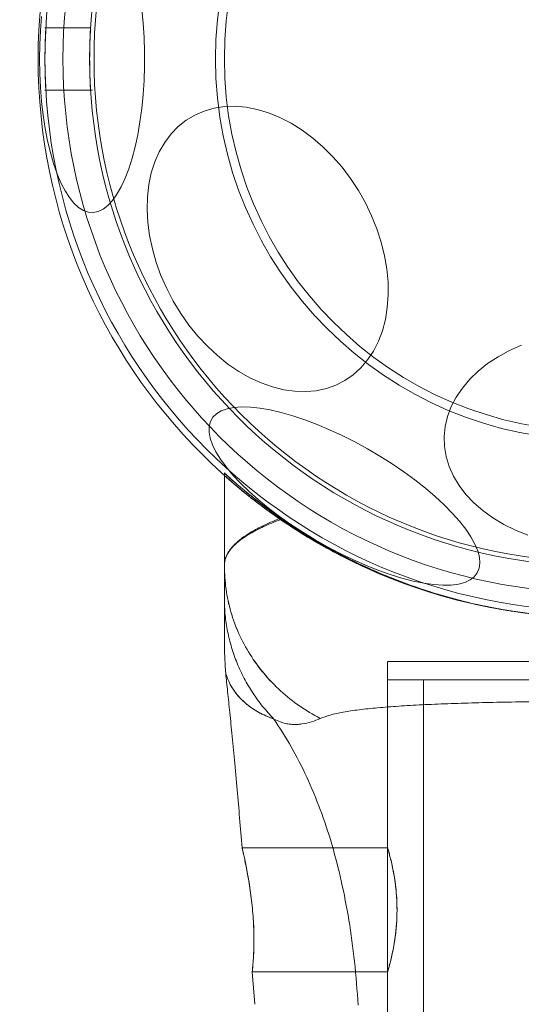
# Model space of a CAD drawing. Units: millimetres. Extents: x -720 to 9857, y -573 to 9545.
# Drawn here: x 3606 to 3647, y 5058 to 5138 of the extents above; entities that cross this region are included whole.
import ezdxf

# ---------------------------------------------------------------- set-up
doc = ezdxf.new("R2010")
doc.units = ezdxf.units.MM
doc.layers.add('Dimensions', color=7, linetype='Continuous')
doc.styles.get("Standard").update_dxf_attribs({"font": 'arial.ttf'})
doc.dimstyles.new('Leikkiset keinu', dxfattribs={"dimtxt": 150, "dimasz": 2.5, "dimexe": 0.06, "dimexo": 0.625, "dimtad": 0, "dimtih": 1, "dimtoh": 1, "dimdec": 0, "dimtxsty": 'Standard', "dimcen": 2.5, "dimadec": 0, "dimazin": 0, "dimtfac": 1, "dimtmove": 0, "dimatfit": 3, "dimfxl": 1, "dimarcsym": 0})

# ---------------------------------------------------------------- blocks, each defined once
blk = doc.blocks.new('*D2')
at = {"layer": 'Defpoints', "color": 0}
for p in [(6766.897, 8155.817), (-492.754, 527.767), (2540.484, 527.767)]:
    blk.add_point(p, dxfattribs=at)
at = {"layer": 'Dimensions', "color": 0, "lineweight": -2}
for p, q in [((6547.047, 8155.817), (-492.814, 8155.817)), ((-492.754, 8153.317), (-492.754, 4418.992)), ((-492.754, 530.267), (-492.754, 4264.592)), ((2385.613, 527.767), (-492.814, 527.767))]:
    blk.add_line(p, q, dxfattribs=at)
at = {"layer": 'Dimensions', "color": 0}
for points in [[(-492.337, 8153.317), (-493.171, 8153.317), (-492.754, 8155.817)], [(-493.171, 530.267), (-492.337, 530.267), (-492.754, 527.767)]]:
    blk.add_solid(points, dxfattribs=at)
at = {"layer": 'Dimensions', "color": 0, "lineweight": 5, "insert": (-492.754, 4341.792), "char_height": 150, "attachment_point": 5}
blk.add_mtext('7628', dxfattribs=at)
blk = doc.blocks.new('*D3')
at = {"layer": 'Defpoints', "color": 0}
for p in [(8737.672, 5325.587), (736.238, 2346.762), (8737.672, -474.243)]:
    blk.add_point(p, dxfattribs=at)
at = {"layer": 'Dimensions', "color": 0, "lineweight": -2}
for p, q in [((8737.672, 5088.992), (8737.672, -474.303)), ((736.238, 2177.142), (736.238, -474.303)), ((738.738, -474.243), (4527.005, -474.243)), ((8735.172, -474.243), (4946.905, -474.243))]:
    blk.add_line(p, q, dxfattribs=at)
at = {"layer": 'Dimensions', "color": 0}
for points in [[(738.738, -473.827), (738.738, -474.66), (736.238, -474.243)], [(8735.172, -474.66), (8735.172, -473.827), (8737.672, -474.243)]]:
    blk.add_solid(points, dxfattribs=at)
at = {"layer": 'Dimensions', "color": 0, "lineweight": 5, "insert": (4736.955, -474.243), "char_height": 150, "attachment_point": 5}
blk.add_mtext('8001', dxfattribs=at)
blk = doc.blocks.new('*D5')
at = {"layer": 'Defpoints', "color": 0}
for p in [(7237.672, 5134.617), (2386.238, 2194.617), (7237.672, 64.482)]:
    blk.add_point(p, dxfattribs=at)
at = {"layer": 'Dimensions', "color": 0, "lineweight": -2}
for p, q in [((7237.672, 5133.992), (7237.672, 64.422)), ((2386.238, 2193.992), (2386.238, 64.422)), ((2388.738, 64.482), (4599.08, 64.482)), ((7235.172, 64.482), (5024.83, 64.482))]:
    blk.add_line(p, q, dxfattribs=at)
at = {"layer": 'Dimensions', "color": 0}
for points in [[(2388.738, 64.898), (2388.738, 64.065), (2386.238, 64.482)], [(7235.172, 64.065), (7235.172, 64.898), (7237.672, 64.482)]]:
    blk.add_solid(points, dxfattribs=at)
at = {"layer": 'Dimensions', "color": 0, "lineweight": 5, "insert": (4811.955, 64.482), "char_height": 150, "attachment_point": 5}
blk.add_mtext('4851', dxfattribs=at)

msp = doc.modelspace()

# ---------------------------------------------------------------- linework, layer by layer
at = {"color": 7, "linetype": 'Continuous', "lineweight": 5}
for p, q in [((3611.897, 5137.117), (3608.222, 5137.117)), ((3608.222, 5132.117), (3612.04, 5132.117)), ((3622.672, 5101.267), (3622.672, 5093.772)), ((3627.099, 5097.71), (3627.099, 5097.589)), ((3627.205, 5097.636), (3627.205, 5097.517)), ((3622.676, 5090.816), (3622.672, 5090.266)), ((3622.672, 5086.918), (3622.765, 5085.262)), ((3635.822, 5086.076), (3635.822, 3614.617)), ((3669.522, 5086.076), (3635.835, 5086.076)), ((3669.522, 5084.617), (3635.867, 5084.617)), ((3638.722, 5084.617), (3638.722, 3614.617)), ((3635.822, 5071.076), (3624.109, 5071.076)), ((3624.918, 5061.089), (3625.12, 5058.47)), ((3624.92, 5061.076), (3635.824, 5061.076))]:
    msp.add_line(p, q, dxfattribs=at)
at = {"color": 7, "linetype": 'Continuous', "lineweight": 5, "flags": 128}
for points in [[(3616.016, 5138.602), (3616.126, 5137.489), (3616.2, 5136.35), (3616.237, 5135.196), (3616.237, 5134.037), (3616.2, 5132.884), (3616.126, 5131.745), (3616.016, 5130.631), (3615.871, 5129.553), (3615.691, 5128.519), (3615.48, 5127.539), (3615.238, 5126.621), (3614.968, 5125.773), (3614.672, 5125.003), (3614.352, 5124.317), (3614.012, 5123.722), (3613.654, 5123.223), (3613.282, 5122.824), (3612.899, 5122.528), (3612.508, 5122.339), (3612.112, 5122.257), (3611.716, 5122.284), (3611.322, 5122.42), (3610.935, 5122.663), (3610.557, 5123.011), (3610.191, 5123.46), (3609.842, 5124.008), (3609.512, 5124.649), (3609.203, 5125.378), (3608.92, 5126.188), (3608.664, 5127.072), (3608.437, 5128.022), (3608.241, 5129.03), (3608.079, 5130.087), (3607.951, 5131.184), (3607.859, 5132.312), (3607.803, 5133.459), (3607.785, 5134.617)], [(3607.785, 5134.617), (3607.803, 5135.775), (3607.859, 5136.922), (3607.951, 5138.049)], [(3616.874, 5119.312), (3616.648, 5120.388), (3616.507, 5121.455), (3616.449, 5122.503), (3616.478, 5123.523), (3616.591, 5124.506), (3616.789, 5125.443), (3617.069, 5126.327), (3617.429, 5127.148), (3617.865, 5127.901), (3618.375, 5128.579), (3618.953, 5129.175), (3619.594, 5129.684), (3620.293, 5130.102), (3621.044, 5130.426), (3621.839, 5130.651), (3622.673, 5130.777), (3623.537, 5130.803), (3624.424, 5130.727), (3625.327, 5130.551), (3626.237, 5130.276), (3627.146, 5129.905), (3628.047, 5129.441), (3628.931, 5128.887), (3629.791, 5128.25), (3630.619, 5127.534), (3631.408, 5126.746), (3632.15, 5125.892), (3632.84, 5124.981), (3633.472, 5124.02), (3634.039, 5123.017), (3634.537, 5121.982), (3634.961, 5120.923), (3635.308, 5119.85), (3635.575, 5118.773), (3635.758, 5117.7), (3635.858, 5116.641), (3635.872, 5115.606), (3635.801, 5114.604), (3635.646, 5113.642), (3635.407, 5112.731), (3635.087, 5111.877), (3634.688, 5111.089), (3634.214, 5110.373), (3633.67, 5109.736), (3633.06, 5109.183), (3632.389, 5108.718), (3631.663, 5108.347), (3630.889, 5108.072), (3630.074, 5107.896), (3629.224, 5107.821), (3628.347, 5107.846), (3627.451, 5107.972), (3626.544, 5108.197), (3625.633, 5108.521), (3624.727, 5108.939), (3623.834, 5109.448), (3622.961, 5110.044), (3622.116, 5110.722), (3621.307, 5111.475), (3620.54, 5112.297), (3619.823, 5113.18), (3619.162, 5114.117), (3618.562, 5115.1), (3618.029, 5116.12), (3617.567, 5117.168), (3617.181, 5118.235), (3616.874, 5119.312)], [(3647.119, 5096.255), (3646.117, 5096.657), (3645.173, 5097.123), (3644.294, 5097.65), (3643.489, 5098.233), (3642.765, 5098.866), (3642.128, 5099.545), (3641.583, 5100.263), (3641.136, 5101.013), (3640.791, 5101.79), (3640.549, 5102.587), (3640.415, 5103.396), (3640.388, 5104.21), (3640.469, 5105.023), (3640.657, 5105.826), (3640.951, 5106.614), (3641.347, 5107.378), (3641.844, 5108.113), (3642.435, 5108.812), (3643.117, 5109.469), (3643.882, 5110.078), (3644.725, 5110.633), (3645.637, 5111.13), (3646.612, 5111.565)], [(3643.049, 5093.224), (3642.804, 5092.908), (3642.467, 5092.649), (3642.041, 5092.45), (3641.53, 5092.312), (3640.938, 5092.236), (3640.271, 5092.223), (3639.534, 5092.273), (3638.733, 5092.386), (3637.877, 5092.561), (3636.972, 5092.796), (3636.026, 5093.089), (3635.048, 5093.437), (3634.046, 5093.838), (3633.029, 5094.288), (3632.006, 5094.783), (3630.986, 5095.318), (3629.978, 5095.889), (3628.991, 5096.491), (3628.033, 5097.119), (3627.113, 5097.767), (3626.239, 5098.429), (3625.419, 5099.1), (3624.659, 5099.774), (3623.967, 5100.444), (3623.349, 5101.105), (3622.809, 5101.751), (3622.354, 5102.377), (3621.986, 5102.976), (3621.709, 5103.544), (3621.526, 5104.076), (3621.438, 5104.567), (3621.445, 5105.012), (3621.549, 5105.408), (3621.747, 5105.751), (3622.038, 5106.039), (3622.42, 5106.268), (3622.889, 5106.437), (3623.441, 5106.544), (3624.072, 5106.589), (3624.775, 5106.57), (3625.544, 5106.488), (3626.374, 5106.344), (3627.255, 5106.139), (3628.182, 5105.875), (3629.145, 5105.554), (3630.136, 5105.179), (3631.146, 5104.753), (3632.168, 5104.28), (3633.19, 5103.765), (3634.205, 5103.211), (3635.204, 5102.624), (3636.178, 5102.008), (3637.118, 5101.369), (3638.016, 5100.714), (3638.864, 5100.046), (3639.654, 5099.373), (3640.381, 5098.701), (3641.037, 5098.034), (3641.616, 5097.38), (3642.114, 5096.743), (3642.526, 5096.13), (3642.849, 5095.546), (3643.079, 5094.995), (3643.215, 5094.483), (3643.256, 5094.015), (3643.2, 5093.594), (3643.049, 5093.224)]]:
    msp.add_lwpolyline(points, dxfattribs=at)
at = {"color": 7, "linetype": 'Continuous', "lineweight": 5}
for radius in [45, 44.45, 43, 40.85, 40.5, 30.72, 30]:
    msp.add_circle((3652.672, 5134.617), radius, dxfattribs=at)
for points, knots in [([(3608.293, 5132.117), (3608.291, 5132.144), (3608.288, 5132.2), (3608.265, 5132.63), (3608.241, 5133.264), (3608.223, 5134.056), (3608.22, 5134.91), (3608.234, 5135.73), (3608.258, 5136.425), (3608.281, 5136.917), (3608.294, 5137.15), (3608.291, 5137.097), (3608.273, 5136.766), (3608.248, 5136.192), (3608.227, 5135.441), (3608.219, 5134.596), (3608.228, 5133.755), (3608.25, 5133.01), (3608.274, 5132.449), (3608.29, 5132.157), (3608.292, 5132.128), (3608.293, 5132.117)], [0, 0, 0, 0, 0.053631, 0.10726, 0.160942, 0.214659, 0.268318, 0.321917, 0.375547, 0.429251, 0.482957, 0.536589, 0.590187, 0.643844, 0.69756, 0.751244, 0.804855, 0.858465, 0.912149, 0.965866, 1, 1, 1, 1]), ([(3611.899, 5132.117), (3611.897, 5132.144), (3611.894, 5132.2), (3611.869, 5132.63), (3611.842, 5133.263), (3611.823, 5134.056), (3611.82, 5134.909), (3611.835, 5135.73), (3611.861, 5136.425), (3611.886, 5136.917), (3611.901, 5137.15), (3611.897, 5137.098), (3611.878, 5136.766), (3611.851, 5136.193), (3611.828, 5135.442), (3611.819, 5134.597), (3611.829, 5133.756), (3611.852, 5133.011), (3611.879, 5132.45), (3611.896, 5132.158), (3611.898, 5132.128), (3611.899, 5132.117)], [0, 0, 0, 0, 0.05362, 0.107238, 0.160919, 0.214641, 0.268295, 0.321877, 0.375497, 0.429203, 0.482912, 0.536534, 0.590115, 0.643766, 0.697488, 0.751171, 0.804767, 0.858363, 0.912046, 0.965768, 1, 1, 1, 1]), ([(3622.672, 5101.267), (3622.687, 5101.254), (3622.718, 5101.226), (3622.958, 5101.007), (3623.326, 5100.68), (3623.822, 5100.249), (3624.448, 5099.723), (3625.22, 5099.102), (3626.126, 5098.405), (3626.844, 5097.893), (3627.205, 5097.636)], [0, 0, 0, 0, 0.125824, 0.252852, 0.372346, 0.492692, 0.615448, 0.73893, 0.869131, 1, 1, 1, 1]), ([(3627.099, 5097.71), (3626.76, 5097.953), (3626.079, 5098.44), (3625.202, 5099.117), (3624.436, 5099.733), (3623.807, 5100.262), (3623.311, 5100.693), (3622.951, 5101.013), (3622.717, 5101.226), (3622.687, 5101.254), (3622.672, 5101.267)], [0, 0, 0, 0, 0.126002, 0.252576, 0.378598, 0.505354, 0.626653, 0.748791, 0.873833, 1, 1, 1, 1]), ([(3622.672, 5101.076), (3622.683, 5101.066), (3622.705, 5101.046), (3622.881, 5100.889), (3623.163, 5100.642), (3623.595, 5100.271), (3624.204, 5099.762), (3625.032, 5099.101), (3626.018, 5098.349), (3626.808, 5097.795), (3627.205, 5097.517)], [0, 0, 0, 0, 0.10681, 0.213626, 0.323245, 0.432874, 0.572061, 0.712351, 0.855721, 1, 1, 1, 1]), ([(3627.099, 5097.589), (3626.705, 5097.868), (3625.913, 5098.426), (3624.956, 5099.16), (3624.171, 5099.79), (3623.552, 5100.307), (3623.085, 5100.71), (3622.744, 5101.011), (3622.698, 5101.053), (3622.672, 5101.076)], [0, 0, 0, 0, 0.1471078, 0.2951458, 0.4273107, 0.5603604, 0.6965253, 0.8339378, 1, 1, 1, 1]), ([(3627.099, 5097.589), (3626.759, 5097.829), (3626.077, 5098.308), (3625.199, 5098.972), (3624.432, 5099.578), (3623.803, 5100.095), (3623.308, 5100.516), (3622.95, 5100.829), (3622.717, 5101.036), (3622.687, 5101.063), (3622.672, 5101.076)], [0, 0, 0, 0, 0.126136, 0.252849, 0.379004, 0.505895, 0.627102, 0.749136, 0.874019, 1, 1, 1, 1]), ([(3622.672, 5101.076), (3622.687, 5101.062), (3622.718, 5101.035), (3622.959, 5100.821), (3623.328, 5100.499), (3623.828, 5100.074), (3624.462, 5099.553), (3625.237, 5098.943), (3626.139, 5098.263), (3626.849, 5097.766), (3627.205, 5097.517)], [0, 0, 0, 0, 0.125956, 0.253094, 0.37339, 0.494541, 0.618124, 0.742443, 0.8709, 1, 1, 1, 1]), ([(3627.099, 5097.589), (3626.863, 5097.492), (3626.39, 5097.298), (3625.752, 5097.003), (3625.136, 5096.688), (3624.587, 5096.365), (3624.132, 5096.053), (3623.826, 5095.813), (3623.577, 5095.596), (3623.406, 5095.423), (3623.242, 5095.235), (3623.113, 5095.07), (3622.982, 5094.873), (3622.883, 5094.688), (3622.804, 5094.504), (3622.746, 5094.33), (3622.704, 5094.146), (3622.677, 5093.961), (3622.674, 5093.835), (3622.672, 5093.772)], [0, 0, 0, 0, 0.083718, 0.167107, 0.250086, 0.348096, 0.432554, 0.502148, 0.541445, 0.606777, 0.636186, 0.686168, 0.733427, 0.785414, 0.824074, 0.868352, 0.912428, 0.956308, 1, 1, 1, 1]), ([(3622.672, 5093.772), (3622.676, 5093.86), (3622.682, 5094.038), (3622.736, 5094.287), (3622.814, 5094.514), (3622.924, 5094.745), (3623.075, 5094.989), (3623.289, 5095.255), (3623.536, 5095.51), (3623.846, 5095.775), (3624.232, 5096.062), (3624.71, 5096.367), (3625.25, 5096.661), (3625.827, 5096.945), (3626.48, 5097.235), (3626.963, 5097.423), (3627.205, 5097.517)], [0, 0, 0, 0, 0.062412, 0.125756, 0.180614, 0.231249, 0.298851, 0.366001, 0.440557, 0.498256, 0.582251, 0.674918, 0.749501, 0.833199, 0.916433, 1, 1, 1, 1]), ([(3652.672, 5089.617), (3651.787, 5089.632), (3650.018, 5089.663), (3647.355, 5089.911), (3644.704, 5090.309), (3642.153, 5090.854), (3639.747, 5091.515), (3637.471, 5092.274), (3635.292, 5093.134), (3633.281, 5094.051), (3631.474, 5094.982), (3629.86, 5095.904), (3628.394, 5096.818), (3627.531, 5097.412), (3627.099, 5097.71)], [0, 0, 0, 0, 0.085169, 0.170337, 0.258178, 0.346009, 0.427545, 0.509076, 0.59361, 0.678134, 0.75723, 0.836315, 0.918148, 1, 1, 1, 1]), ([(3678.249, 5097.592), (3677.896, 5097.352), (3677.19, 5096.872), (3676.002, 5096.128), (3674.537, 5095.271), (3672.702, 5094.299), (3670.46, 5093.258), (3668.033, 5092.29), (3665.446, 5091.441), (3662.738, 5090.729), (3660.084, 5090.204), (3657.527, 5089.858), (3655.092, 5089.661), (3652.583, 5089.592), (3650.01, 5089.672), (3647.393, 5089.906), (3644.813, 5090.286), (3642.304, 5090.802), (3639.885, 5091.451), (3637.572, 5092.209), (3635.382, 5093.053), (3633.419, 5093.926), (3631.695, 5094.792), (3630.186, 5095.625), (3628.814, 5096.452), (3627.805, 5097.106), (3627.262, 5097.478), (3627.099, 5097.589)], [0, 0, 0, 0, 0.0337097, 0.0674462, 0.1011278, 0.1480524, 0.1951446, 0.2420951, 0.2888555, 0.335751, 0.3825349, 0.4218505, 0.4612296, 0.5005508, 0.5427916, 0.5851865, 0.627568, 0.6697906, 0.7115298, 0.7534596, 0.7953658, 0.8370727, 0.8737922, 0.9106484, 0.94755, 0.9843315, 1, 1, 1, 1]), ([(3652.672, 5089.617), (3651.787, 5089.632), (3650.018, 5089.663), (3647.355, 5089.907), (3644.705, 5090.301), (3642.148, 5090.84), (3639.733, 5091.495), (3637.444, 5092.249), (3635.251, 5093.105), (3633.239, 5094.011), (3631.439, 5094.927), (3629.839, 5095.827), (3628.385, 5096.719), (3627.528, 5097.299), (3627.099, 5097.589)], [0, 0, 0, 0, 0.085268, 0.170536, 0.258448, 0.346352, 0.428401, 0.510444, 0.595545, 0.680634, 0.759132, 0.837618, 0.9188, 1, 1, 1, 1]), ([(3627.205, 5097.636), (3627.671, 5097.317), (3628.606, 5096.678), (3630.237, 5095.678), (3632.044, 5094.674), (3633.961, 5093.727), (3635.951, 5092.866), (3637.962, 5092.107), (3640.071, 5091.423), (3642.473, 5090.775), (3645.181, 5090.22), (3648.183, 5089.813), (3650.693, 5089.636), (3652.191, 5089.622), (3652.672, 5089.617)], [0, 0, 0, 0, 0.087797, 0.175991, 0.264036, 0.351628, 0.427871, 0.504409, 0.580974, 0.657255, 0.75586, 0.854732, 0.95337, 1, 1, 1, 1]), ([(3627.205, 5097.517), (3627.567, 5097.272), (3628.292, 5096.783), (3629.513, 5096.025), (3631.014, 5095.156), (3632.883, 5094.18), (3635.152, 5093.143), (3637.605, 5092.185), (3640.214, 5091.348), (3642.942, 5090.653), (3645.57, 5090.155), (3648.055, 5089.835), (3650.372, 5089.656), (3652.805, 5089.593), (3655.343, 5089.673), (3657.969, 5089.908), (3660.556, 5090.29), (3663.07, 5090.809), (3665.489, 5091.46), (3667.799, 5092.219), (3669.988, 5093.063), (3671.95, 5093.938), (3673.676, 5094.806), (3675.186, 5095.642), (3676.56, 5096.47), (3677.47, 5097.062), (3677.933, 5097.376), (3678.008, 5097.427)], [0, 0, 0, 0, 0.034634, 0.069298, 0.103899, 0.15146, 0.199187, 0.246769, 0.294166, 0.341698, 0.389119, 0.426941, 0.464818, 0.502643, 0.545498, 0.588509, 0.631506, 0.67434, 0.716541, 0.758935, 0.801306, 0.843476, 0.880709, 0.918082, 0.955502, 0.9928, 1, 1, 1, 1]), ([(3627.205, 5097.517), (3627.672, 5097.203), (3628.609, 5096.574), (3630.246, 5095.587), (3632.058, 5094.597), (3633.978, 5093.664), (3635.967, 5092.817), (3637.972, 5092.071), (3640.075, 5091.399), (3642.472, 5090.761), (3645.177, 5090.213), (3648.179, 5089.811), (3650.691, 5089.636), (3652.19, 5089.622), (3652.672, 5089.617)], [0, 0, 0, 0, 0.087921, 0.176245, 0.264417, 0.352132, 0.428124, 0.504408, 0.58072, 0.656751, 0.755471, 0.854456, 0.95321, 1, 1, 1, 1]), ([(3630.392, 5081.491), (3629.823, 5081.814), (3628.686, 5082.461), (3627.172, 5083.688), (3625.834, 5085.078), (3624.708, 5086.626), (3623.809, 5088.299), (3623.163, 5090.069), (3622.75, 5091.904), (3622.698, 5093.149), (3622.672, 5093.772)], [0, 0, 0, 0, 0.124994, 0.249985, 0.374992, 0.500008, 0.624999, 0.749997, 0.875003, 1, 1, 1, 1]), ([(3622.672, 5093.772), (3622.672, 5093.67), (3622.672, 5093.449), (3622.672, 5093.114), (3622.672, 5092.771), (3622.672, 5092.434), (3622.672, 5092.088), (3622.672, 5091.739), (3622.672, 5091.418), (3622.672, 5091.23), (3622.672, 5091.149)], [0, 0, 0, 0, 0.1152575, 0.2499984, 0.3749986, 0.4999989, 0.6271382, 0.7630553, 0.8978395, 1, 1, 1, 1]), ([(3622.672, 5093.772), (3622.672, 5093.595), (3622.672, 5093.24), (3622.672, 5092.685), (3622.672, 5092.142), (3622.672, 5091.61), (3622.672, 5091.302), (3622.672, 5091.149)], [0, 0, 0, 0, 0.2, 0.39999, 0.619591, 0.810935, 1, 1, 1, 1]), ([(3630.392, 5081.491), (3629.824, 5081.815), (3628.686, 5082.462), (3627.175, 5083.692), (3625.837, 5085.081), (3624.708, 5086.626), (3623.807, 5088.297), (3623.161, 5090.068), (3622.75, 5091.903), (3622.698, 5093.149), (3622.672, 5093.772)], [0, 0, 0, 0, 0.124986, 0.249987, 0.374994, 0.499954, 0.624887, 0.749895, 0.87496, 1, 1, 1, 1]), ([(3622.672, 5091.149), (3622.685, 5090.705), (3622.71, 5089.816), (3622.913, 5088.495), (3623.234, 5087.197), (3623.684, 5085.934), (3624.255, 5084.716), (3624.944, 5083.555), (3625.736, 5082.453), (3626.35, 5081.784), (3626.657, 5081.45)], [0, 0, 0, 0, 0.12501, 0.250024, 0.375026, 0.50001, 0.625001, 0.750003, 0.875003, 1, 1, 1, 1]), ([(3622.672, 5091.149), (3622.685, 5090.705), (3622.71, 5089.816), (3622.913, 5088.495), (3623.234, 5087.197), (3623.684, 5085.934), (3624.255, 5084.716), (3624.944, 5083.555), (3625.736, 5082.453), (3626.35, 5081.784), (3626.657, 5081.45)], [0, 0, 0, 0, 0.12501, 0.250026, 0.375028, 0.500011, 0.625001, 0.750003, 0.875003, 1, 1, 1, 1]), ([(3622.672, 5091.149), (3622.672, 5091.02), (3622.672, 5090.787), (3622.672, 5090.468), (3622.672, 5090.17), (3622.672, 5089.878), (3622.672, 5089.58), (3622.672, 5089.296), (3622.672, 5088.862), (3622.672, 5088.327), (3622.672, 5087.736), (3622.672, 5087.276), (3622.672, 5086.983), (3622.672, 5086.876), (3622.672, 5087.023), (3622.672, 5087.496), (3622.672, 5088.136), (3622.672, 5088.759), (3622.672, 5089.244), (3622.672, 5089.706), (3622.672, 5090.097), (3622.672, 5090.419), (3622.672, 5090.765), (3622.672, 5091.011), (3622.672, 5091.149)], [0, 0, 0, 0, 0.027266, 0.049092, 0.067697, 0.091389, 0.113225, 0.134854, 0.157947, 0.219489, 0.280062, 0.353408, 0.426642, 0.500002, 0.593429, 0.686699, 0.779058, 0.819717, 0.861653, 0.901466, 0.926461, 0.948009, 0.970903, 1, 1, 1, 1]), ([(3622.76, 5085.299), (3622.812, 5084.818), (3622.925, 5083.786), (3623.097, 5082.124), (3623.285, 5080.227), (3623.49, 5078.073), (3623.699, 5075.795), (3623.908, 5073.432), (3624.041, 5071.878), (3624.109, 5071.078)], [0, 0, 0, 0, 0.101602, 0.218056, 0.350919, 0.501845, 0.67258, 0.831317, 1, 1, 1, 1]), ([(3626.657, 5081.45), (3626.316, 5081.58), (3625.623, 5081.846), (3624.751, 5082.398), (3624.048, 5082.999), (3623.546, 5083.576), (3623.185, 5084.138), (3622.953, 5084.631), (3622.827, 5084.998), (3622.777, 5085.214), (3622.759, 5085.286), (3622.776, 5085.214), (3622.826, 5084.999), (3622.953, 5084.633), (3623.204, 5084.1), (3623.643, 5083.433), (3624.363, 5082.694), (3625.369, 5081.959), (3626.232, 5081.618), (3626.657, 5081.45)], [0, 0, 0, 0, 0.0531134, 0.1079655, 0.1627694, 0.2158274, 0.2669655, 0.3281847, 0.3868093, 0.4437837, 0.4999918, 0.5562018, 0.6131842, 0.6718436, 0.73315, 0.7974559, 0.8646527, 0.9333304, 1, 1, 1, 1]), ([(3630.392, 5081.491), (3630.648, 5081.59), (3631.177, 5081.793), (3632.237, 5082.012), (3633.504, 5082.202), (3634.998, 5082.358), (3636.695, 5082.489), (3638.584, 5082.598), (3640.648, 5082.686), (3642.862, 5082.755), (3645.202, 5082.808), (3647.637, 5082.845), (3650.138, 5082.866), (3652.673, 5082.874), (3655.207, 5082.867), (3657.708, 5082.845), (3660.144, 5082.808), (3662.482, 5082.755), (3664.696, 5082.685), (3666.76, 5082.597), (3668.649, 5082.489), (3670.347, 5082.359), (3671.84, 5082.201), (3673.107, 5082.012), (3674.165, 5081.794), (3674.695, 5081.59), (3674.952, 5081.491)], [0, 0, 0, 0, 0.036533, 0.075371, 0.115613, 0.156793, 0.198823, 0.241237, 0.283941, 0.327016, 0.370155, 0.413362, 0.456679, 0.500031, 0.543324, 0.586621, 0.629886, 0.673031, 0.716011, 0.758754, 0.801207, 0.843194, 0.8844, 0.924613, 0.963405, 1, 1, 1, 1]), ([(3674.952, 5081.491), (3674.696, 5081.59), (3674.167, 5081.793), (3673.108, 5082.012), (3671.84, 5082.202), (3670.347, 5082.358), (3668.649, 5082.489), (3666.761, 5082.598), (3664.696, 5082.686), (3662.482, 5082.755), (3660.143, 5082.808), (3657.708, 5082.845), (3655.206, 5082.867), (3652.673, 5082.874), (3650.138, 5082.867), (3647.637, 5082.845), (3645.201, 5082.808), (3642.862, 5082.755), (3640.648, 5082.686), (3638.585, 5082.598), (3636.696, 5082.489), (3634.998, 5082.358), (3633.504, 5082.202), (3632.237, 5082.012), (3631.177, 5081.793), (3630.648, 5081.59), (3630.392, 5081.491)], [0, 0, 0, 0, 0.036532, 0.075371, 0.115612, 0.156793, 0.198826, 0.241231, 0.283929, 0.327045, 0.370129, 0.413325, 0.456716, 0.50001, 0.543255, 0.586702, 0.629843, 0.67298, 0.716073, 0.758748, 0.801171, 0.843207, 0.884387, 0.924629, 0.963468, 1, 1, 1, 1]), ([(3626.657, 5081.45), (3626.834, 5081.363), (3627.158, 5081.204), (3627.594, 5081.088), (3627.969, 5081.028), (3628.307, 5081.009), (3628.619, 5081.016), (3629.092, 5081.064), (3629.699, 5081.201), (3630.165, 5081.396), (3630.392, 5081.491)], [0, 0, 0, 0, 0.1222607, 0.2243233, 0.3163652, 0.4023375, 0.4842955, 0.5630983, 0.7873587, 1, 1, 1, 1]), ([(3630.392, 5081.491), (3630.165, 5081.395), (3629.699, 5081.198), (3629.092, 5081.065), (3628.619, 5081.017), (3628.309, 5081.005), (3627.971, 5081.024), (3627.594, 5081.089), (3627.158, 5081.204), (3626.834, 5081.363), (3626.657, 5081.45)], [0, 0, 0, 0, 0.212492, 0.436992, 0.515697, 0.597179, 0.683193, 0.775784, 0.877725, 1, 1, 1, 1]), ([(3626.657, 5081.45), (3627.135, 5080.714), (3628.093, 5079.242), (3629.334, 5076.792), (3630.426, 5074.173), (3631.356, 5071.368), (3632.128, 5068.384), (3632.737, 5065.217), (3633.198, 5061.872), (3633.367, 5059.57), (3633.454, 5058.395)], [0, 0, 0, 0, 0.117567, 0.235221, 0.354041, 0.475074, 0.599312, 0.727673, 0.860987, 1, 1, 1, 1]), ([(3624.109, 5071.076), (3624.112, 5071.063), (3624.118, 5071.037), (3624.164, 5070.826), (3624.236, 5070.494), (3624.332, 5070.041), (3624.445, 5069.476), (3624.569, 5068.816), (3624.695, 5068.068), (3624.813, 5067.263), (3624.914, 5066.413), (3624.99, 5065.564), (3625.038, 5064.726), (3625.058, 5063.941), (3625.054, 5063.212), (3625.033, 5062.571), (3625.001, 5062.02), (3624.967, 5061.583), (3624.938, 5061.269), (3624.92, 5061.093), (3624.917, 5061.057), (3624.929, 5061.162), (3624.954, 5061.408), (3624.986, 5061.781), (3625.021, 5062.281), (3625.049, 5062.884), (3625.062, 5063.583), (3625.053, 5064.345), (3625.019, 5065.159), (3624.958, 5065.985), (3624.871, 5066.818), (3624.765, 5067.624), (3624.644, 5068.398), (3624.518, 5069.108), (3624.395, 5069.742), (3624.286, 5070.27), (3624.199, 5070.678), (3624.127, 5071.001), (3624.116, 5071.048), (3624.109, 5071.076)], [0, 0, 0, 0, 0.025935, 0.052631, 0.078564, 0.105232, 0.131505, 0.158509, 0.185326, 0.212917, 0.239766, 0.267425, 0.293733, 0.320826, 0.346793, 0.373501, 0.39967, 0.426584, 0.452982, 0.480149, 0.506465, 0.53355, 0.559786, 0.586777, 0.613134, 0.640253, 0.666622, 0.693773, 0.719862, 0.746715, 0.772713, 0.799441, 0.825887, 0.853073, 0.879975, 0.907665, 0.934395, 0.961935, 1, 1, 1, 1]), ([(3635.822, 5071.076), (3635.826, 5071.063), (3635.834, 5071.037), (3635.894, 5070.83), (3635.984, 5070.503), (3636.098, 5070.058), (3636.225, 5069.498), (3636.351, 5068.838), (3636.462, 5068.087), (3636.543, 5067.282), (3636.584, 5066.44), (3636.581, 5065.612), (3636.537, 5064.801), (3636.458, 5064.039), (3636.352, 5063.323), (3636.229, 5062.676), (3636.101, 5062.107), (3635.984, 5061.647), (3635.89, 5061.307), (3635.832, 5061.11), (3635.816, 5061.054), (3635.84, 5061.135), (3635.902, 5061.348), (3635.993, 5061.681), (3636.108, 5062.136), (3636.234, 5062.7), (3636.36, 5063.371), (3636.469, 5064.122), (3636.548, 5064.939), (3636.586, 5065.771), (3636.579, 5066.608), (3636.532, 5067.407), (3636.45, 5068.173), (3636.343, 5068.88), (3636.219, 5069.525), (3636.092, 5070.082), (3635.975, 5070.538), (3635.888, 5070.852), (3635.832, 5071.042), (3635.826, 5071.064), (3635.822, 5071.076)], [0, 0, 0, 0, 0.02568, 0.052124, 0.077799, 0.104185, 0.130514, 0.157573, 0.18444, 0.212129, 0.238245, 0.265174, 0.290404, 0.316347, 0.34194, 0.368218, 0.394836, 0.422214, 0.448967, 0.476551, 0.502367, 0.528967, 0.554246, 0.580228, 0.606098, 0.632668, 0.659431, 0.686974, 0.713571, 0.741005, 0.766534, 0.792823, 0.818084, 0.84403, 0.870196, 0.897078, 0.923947, 0.951626, 0.97551, 1, 1, 1, 1])]:
    msp.add_open_spline(points, degree=3, knots=knots, dxfattribs=at)

# ---------------------------------------------------------------- dimensions: what is measured, and where the dimension line sits
at = {"layer": 'Dimensions', "lineweight": 5}
dim = msp.add_linear_dim(base=(-492.754, 527.767), p1=(6766.897, 8155.817), p2=(2540.484, 527.767), angle=90, dimstyle='Leikkiset keinu', dxfattribs=at)
dim.commit()
dim.dimension.update_dxf_attribs({"geometry": '*D2', "text_midpoint": (-492.754, 4341.792)})
for base, p1, p2, picture, middle in [((8737.672, -474.243), (736.238, 2346.762), (8737.672, 5325.587), '*D3', (4736.955, -474.243)), ((7237.672, 64.482), (2386.238, 2194.617), (7237.672, 5134.617), '*D5', (4811.955, 64.482))]:
    dim = msp.add_linear_dim(base=base, p1=p1, p2=p2, dimstyle='Leikkiset keinu', dxfattribs=at)
    dim.commit()
    dim.dimension.update_dxf_attribs({"geometry": picture, "text_midpoint": middle})

doc.saveas('drawing.dxf')
